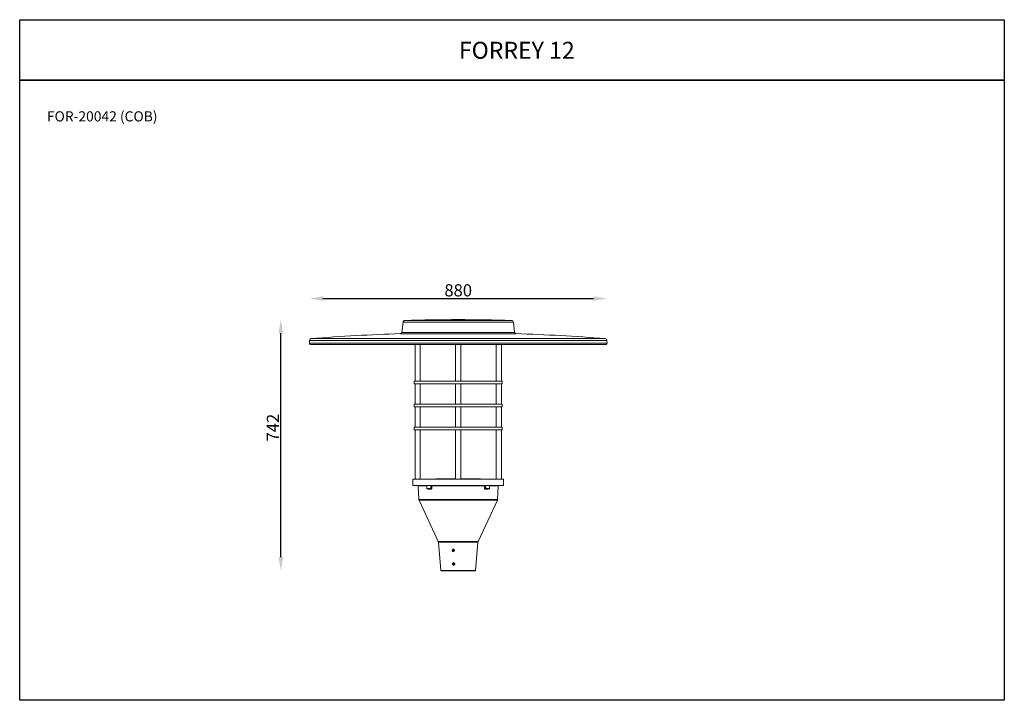
# Model space of a CAD drawing. Units: inches. Extents: x 114 to 9288, y -1559 to 4893.
# Drawn here: x 2909 to 5819, y 2882 to 4893 of the extents above; entities that cross this region are included whole.
import ezdxf

# ---------------------------------------------------------------- set-up
doc = ezdxf.new("R2010")
doc.units = ezdxf.units.IN
doc.header["$MEASUREMENT"] = 0
doc.layers.add('Layer 1', color=7, linetype='Continuous')
doc.styles.get("Standard").update_dxf_attribs({"font": 'univer.TTF'})
doc.dimstyles.new('STANDARD$0', dxfattribs={"dimscale": 8, "dimtxt": 2.5, "dimasz": 2.5, "dimexe": 1.25, "dimexo": 0.625, "dimtad": 1, "dimdec": 0, "dimzin": 0, "dimdsep": 46, "dimlunit": 6, "dimtxsty": 'Standard', "dimcen": 2.5, "dimse1": 1, "dimse2": 1, "dimclrd": 5, "dimclre": 5, "dimclrt": 2, "dimadec": 0, "dimazin": 0, "dimtfac": 1, "dimtdec": 4, "dimtmove": 0, "dimatfit": 3, "dimfxl": 1, "dimtolj": 1, "dimtzin": 0, "dimarcsym": 0})

# ---------------------------------------------------------------- blocks, each defined once
blk = doc.blocks.new('*D85')
at = {"color": 5, "lineweight": -2, "transparency": 16777216}
blk.add_line((3680.6, 3305.4), (3680.6, 3967.2), dxfattribs=at)
at = {"color": 5, "transparency": 16777216}
for points in [[(3673.9, 3967.2), (3687.3, 3967.2), (3680.6, 4007.2)], [(3673.9, 3305.4), (3687.3, 3305.4), (3680.6, 3265.4)]]:
    blk.add_solid(points, dxfattribs=at)
at = {"layer": 'Defpoints', "color": 0, "transparency": 16777216}
for p in [(3680.6, 4007.2), (4204.9, 4007.2), (4154.8, 3265.4)]:
    blk.add_point(p, dxfattribs=at)
at = {"color": 2, "transparency": 16777216, "insert": (3638.9, 3688.2), "char_height": 20, "attachment_point": 2, "rotation": 90}
blk.add_mtext('\\A1;{\\H1.8x;742}', dxfattribs=at)
blk = doc.blocks.new('*D86')
at = {"color": 5, "lineweight": -2, "transparency": 16777216}
blk.add_line((3804.9, 4069.4), (4604.9, 4069.4), dxfattribs=at)
at = {"color": 5, "transparency": 16777216}
for points in [[(3804.9, 4076.1), (3804.9, 4062.8), (3764.9, 4069.4)], [(4604.9, 4076.1), (4604.9, 4062.8), (4644.9, 4069.4)]]:
    blk.add_solid(points, dxfattribs=at)
at = {"layer": 'Defpoints', "color": 0, "transparency": 16777216}
for p in [(4644.9, 4069.4), (3764.9, 3937.2), (4644.9, 3937.2)]:
    blk.add_point(p, dxfattribs=at)
at = {"color": 2, "transparency": 16777216, "insert": (4204.9, 4111.8), "char_height": 20, "attachment_point": 2}
blk.add_mtext('\\A1;{\\H1.8x;880}', dxfattribs=at)

msp = doc.modelspace()

# ---------------------------------------------------------------- linework, layer by layer
at = {"color": 7, "linetype": 'Continuous', "lineweight": 15}
for p, q in [((4041.8, 3999.9), (4038, 3969.2)), ((4368, 3999.9), (4041.8, 3999.9)), ((4047.6, 4005.1), (4093.7, 4005.1)), ((4093.7, 4005.1), (4362.3, 4005.1)), ((4371.8, 3969.2), (4368, 3999.9)), ((4084.2, 3965.7), (4034.2, 3965.7)), ((4038, 3969.2), (4086.9, 3969.2)), ((4375.6, 3965.7), (4084.2, 3965.7)), ((4086.9, 3969.2), (4371.8, 3969.2)), ((3765.4, 3945.5), (3764.9, 3937.2)), ((3893.8, 3937.2), (3764.9, 3937.2)), ((4644.5, 3945.5), (3765.4, 3945.5)), ((3767.9, 3934.1), (4641.9, 3934.1)), ((3770.9, 3951.2), (3898, 3951.2)), ((4644.9, 3937.2), (3893.8, 3937.2)), ((3898, 3951.2), (4639, 3951.2)), ((4077.2, 3934.1), (4077.2, 3825.4)), ((4092.7, 3825.4), (4092.7, 3934.1)), ((4197.2, 3934.1), (4197.2, 3825.4)), ((4212.7, 3825.4), (4212.7, 3934.1)), ((4317.2, 3934.1), (4317.2, 3825.4)), ((4332.7, 3825.4), (4332.7, 3934.1)), ((4644.9, 3937.2), (4644.5, 3945.5)), ((4074.9, 3825.4), (4074.9, 3817.4)), ((4074.9, 3825.4), (4334.9, 3825.4)), ((4334.9, 3817.4), (4074.9, 3817.4)), ((4077.2, 3817.4), (4077.2, 3757.4)), ((4092.7, 3757.4), (4092.7, 3817.4)), ((4197.2, 3817.4), (4197.2, 3757.4)), ((4212.7, 3757.4), (4212.7, 3817.4)), ((4317.2, 3817.4), (4317.2, 3757.4)), ((4332.7, 3757.4), (4332.7, 3817.4)), ((4334.9, 3817.4), (4334.9, 3825.4)), ((4074.9, 3757.4), (4074.9, 3749.4)), ((4074.9, 3757.4), (4334.9, 3757.4)), ((4334.9, 3749.4), (4334.9, 3757.4)), ((4334.9, 3749.4), (4074.9, 3749.4)), ((4077.2, 3749.4), (4077.2, 3689.4)), ((4092.7, 3689.4), (4092.7, 3749.4)), ((4197.2, 3749.4), (4197.2, 3689.4)), ((4212.7, 3689.4), (4212.7, 3749.4)), ((4317.2, 3749.4), (4317.2, 3689.4)), ((4332.7, 3689.4), (4332.7, 3749.4)), ((4074.9, 3689.4), (4074.9, 3681.4)), ((4074.9, 3689.4), (4334.9, 3689.4)), ((4334.9, 3681.4), (4074.9, 3681.4)), ((4077.2, 3681.4), (4077.2, 3535.4)), ((4092.7, 3535.4), (4092.7, 3681.4)), ((4197.2, 3681.4), (4197.2, 3535.4)), ((4212.7, 3535.4), (4212.7, 3681.4)), ((4317.2, 3681.4), (4317.2, 3535.4)), ((4332.7, 3535.4), (4332.7, 3681.4)), ((4334.9, 3681.4), (4334.9, 3689.4)), ((4070.9, 3535.4), (4070.9, 3517.4)), ((4070.9, 3535.4), (4338.9, 3535.4)), ((4144.9, 3536.4), (4197.2, 3536.4)), ((4212.7, 3536.4), (4264.9, 3536.4)), ((4338.9, 3517.4), (4338.9, 3535.4)), ((4299.7, 3517.4), (4070.9, 3517.4)), ((4086.5, 3516.4), (4088.6, 3475.4)), ((4112.1, 3516.4), (4086.5, 3516.4)), ((4112, 3517.4), (4112.5, 3508.3)), ((4112.5, 3508.3), (4123.6, 3508.3)), ((4122.9, 3507.4), (4113.5, 3507.4)), ((4125.5, 3506.4), (4117.7, 3506.4)), ((4124.8, 3507.4), (4122.9, 3507.4)), ((4123.6, 3508.3), (4124, 3517.4)), ((4123.6, 3508.3), (4125.5, 3508.3)), ((4282.9, 3516.4), (4126.9, 3516.4)), ((4284.3, 3508.3), (4286.2, 3508.3)), ((4292.1, 3506.4), (4284.3, 3506.4)), ((4286.9, 3507.4), (4285, 3507.4)), ((4286.2, 3508.3), (4285.9, 3517.4)), ((4286.2, 3508.3), (4297.4, 3508.3)), ((4296.4, 3507.4), (4286.9, 3507.4)), ((4297.4, 3508.3), (4297.8, 3517.4)), ((4323.4, 3516.4), (4297.8, 3516.4)), ((4338.9, 3517.4), (4299.7, 3517.4)), ((4321.2, 3475.4), (4323.4, 3516.4)), ((4088.6, 3475.4), (4321.2, 3475.4)), ((4089.1, 3473.5), (4146.1, 3351.2)), ((4320.8, 3473.5), (4089.1, 3473.5)), ((4263.7, 3351.2), (4320.8, 3473.5)), ((4146.1, 3351.2), (4246.5, 3351.2)), ((4146.6, 3349.5), (4153.8, 3266.3)), ((4246.2, 3349.5), (4146.6, 3349.5)), ((4263.3, 3349.5), (4246.2, 3349.5)), ((4246.5, 3351.2), (4263.7, 3351.2)), ((4256, 3266.3), (4263.3, 3349.5)), ((4190.5, 3327.5), (4189.2, 3325.5)), ((4190.2, 3323.5), (4189.2, 3325.5)), ((4190, 3325.5), (4189.2, 3325.5)), ((4191.2, 3327.4), (4190, 3325.5)), ((4191, 3323.5), (4190, 3325.5)), ((4192.4, 3323.3), (4190.2, 3323.5)), ((4191, 3323.5), (4190.2, 3323.5)), ((4192.7, 3327.3), (4190.5, 3327.5)), ((4192.5, 3323.4), (4191, 3323.5)), ((4192.4, 3323.3), (4193.7, 3325.2)), ((4192.7, 3327.3), (4193.7, 3325.2)), ((4153.8, 3266.3), (4256, 3266.3)), ((4240.3, 3265.4), (4154.8, 3265.4)), ((4240.3, 3265.4), (4154.9, 3265.4)), ((4189.5, 3286.5), (4191.4, 3287.7)), ((4189.5, 3286.5), (4189.6, 3284.2)), ((4190.3, 3286.5), (4189.5, 3286.5)), ((4189.6, 3284.2), (4191.5, 3283.1)), ((4190.3, 3284.2), (4189.6, 3284.2)), ((4190.3, 3286.5), (4191.8, 3287.5)), ((4190.3, 3286.5), (4190.3, 3284.2)), ((4190.3, 3284.2), (4191.9, 3283.3)), ((4193.4, 3286.6), (4191.4, 3287.7)), ((4193.4, 3284.3), (4191.5, 3283.1)), ((4193.4, 3286.6), (4193.4, 3284.3)), ((4255, 3265.4), (4240.3, 3265.4)), ((4255, 3265.4), (4240.3, 3265.4))]:
    msp.add_line(p, q, dxfattribs=at)
at = {"color": 1}
for points in [[(2908.5, 4893.4), (5819.3, 4893.4), (5819.3, 4714.4), (2908.5, 4714.4)], [(2908.5, 4714.4), (5819.3, 4714.4), (5819.3, 2882.5), (2908.5, 2882.5)]]:
    msp.add_lwpolyline(points, close=True, dxfattribs=at)
at = {"color": 7, "linetype": 'Continuous', "lineweight": 15, "flags": 128}
for points in [[(4125.5, 3508.3), (4125.5, 3512.3), (4125.6, 3517.4)], [(4126.9, 3516.4), (4126.9, 3514.4), (4126.9, 3508.3)], [(4282.9, 3508.3), (4282.9, 3510.3), (4282.9, 3516.4)], [(4284.3, 3517.4), (4284.3, 3512.3), (4284.3, 3508.3)]]:
    msp.add_lwpolyline(points, dxfattribs=at)
at = {"color": 7, "linetype": 'Continuous', "lineweight": 15}
for centre, radius, start, end in [((4047.7, 3999.1), 6, 91.5425, 173), ((4204.9, -1837.8), 5845, 88.45753, 91.54247), ((4362.1, 3999.1), 6, 7, 88.4575), ((4217.3, -1731.3), 5700, 91.8409, 94.492), ((4034.1, 3969.7), 4, 271.8409, 353), ((4375.8, 3969.7), 4, 187, 268.1591), ((4192.5, -1731.3), 5700, 85.508, 88.1591), ((3767.9, 3937.1), 3, 177, 270), ((3771.3, 3945.2), 6, 94.492, 177), ((4638.5, 3945.2), 6, 3, 85.508), ((4641.9, 3937.1), 3, 270, 3), ((4152.2, 2036.4), 1500, 90.2765, 92.1105), ((4257.7, 2036.4), 1500, 87.8895, 89.7235), ((4085.5, 3516.4), 1, 3, 90), ((4113.5, 3508.4), 1, 183, 270), ((4116.9, 3506.5), 0.884, 355.1208, 80.7135), ((4122.7, 3508.2), 0.875, 280.8295, 5.7883), ((4124.6, 3506.5), 0.867, 353.2913, 77.4353), ((4126.2, 3496.6), 11.7, 86.6639, 93.3361), ((4283.6, 3496.6), 11.7, 86.6639, 93.3361), ((4285.2, 3506.5), 0.867, 102.5647, 186.7087), ((4287.1, 3508.2), 0.875, 174.2117, 259.1705), ((4293, 3506.5), 0.884, 99.2865, 184.8792), ((4296.4, 3508.4), 1, 270, 357), ((4324.4, 3516.4), 1, 90, 177), ((4093.6, 3475.6), 5, 183, 205), ((4316.2, 3475.6), 5, 335, 357), ((4141.6, 3349.1), 5, 5, 25), ((4268.3, 3349.1), 5, 155, 175), ((4191.5, 3325.4), 3.32, 95.4067, 264.5644), ((4154.8, 3266.4), 1, 185, 270), ((4191.5, 3285.4), 3.29, 92.2703, 295.33), ((4255, 3266.4), 1, 270, 355)]:
    msp.add_arc(centre, radius, start, end, dxfattribs=at)
for points, knots in [([(4116.6, 3507.4), (4116.6, 3507.4), (4116.6, 3507.2), (4116.9, 3506.9), (4117.3, 3506.5), (4117.6, 3506.5), (4117.7, 3506.4)], [0, 0, 0, 0, 0.004805, 0.33704, 0.668821, 1, 1, 1, 1]), ([(4125.5, 3508.3), (4125.5, 3508.2), (4125.5, 3508.1), (4125.5, 3507.9), (4125.4, 3507.8), (4125.2, 3507.5), (4125, 3507.4), (4124.8, 3507.4)], [0, 0, 0, 0, 0.25, 0.25, 0.5, 0.5, 1, 1, 1, 1]), ([(4125.5, 3506.4), (4125.7, 3506.4), (4125.9, 3506.5), (4126.1, 3506.6), (4126.2, 3506.7), (4126.4, 3506.8), (4126.4, 3506.9), (4126.6, 3507.1), (4126.6, 3507.2), (4126.7, 3507.4), (4126.8, 3507.5), (4126.8, 3507.7), (4126.9, 3507.8), (4126.9, 3508.1), (4126.9, 3508.2), (4126.9, 3508.3)], [0, 0, 0, 0, 0.25, 0.25, 0.375, 0.375, 0.5, 0.5, 0.625, 0.625, 0.75, 0.75, 0.875, 0.875, 1, 1, 1, 1]), ([(4125.6, 3517.4), (4125.7, 3517.4), (4125.8, 3517.3), (4126, 3517.3), (4126.1, 3517.2), (4126.2, 3517.1), (4126.2, 3517.1), (4126.4, 3517), (4126.5, 3516.9), (4126.7, 3516.7), (4126.8, 3516.6), (4126.9, 3516.4)], [0, 0, 0, 0, 0.25, 0.25, 0.375, 0.375, 0.5, 0.5, 0.75, 0.75, 1, 1, 1, 1]), ([(4284.3, 3517.4), (4284.2, 3517.4), (4284, 3517.3), (4283.8, 3517.3), (4283.8, 3517.2), (4283.7, 3517.1), (4283.6, 3517.1), (4283.4, 3517), (4283.3, 3516.9), (4283.1, 3516.7), (4283, 3516.6), (4282.9, 3516.4)], [0, 0, 0, 0, 0.25, 0.25, 0.375, 0.375, 0.5, 0.5, 0.75, 0.75, 1, 1, 1, 1]), ([(4282.9, 3508.3), (4282.9, 3508.1), (4283, 3507.8), (4283.1, 3507.5), (4283.1, 3507.4), (4283.2, 3507.2), (4283.3, 3507.1), (4283.4, 3506.9), (4283.5, 3506.8), (4283.6, 3506.7), (4283.7, 3506.6), (4283.9, 3506.5), (4284, 3506.5), (4284.2, 3506.5), (4284.2, 3506.4), (4284.3, 3506.4)], [0, 0, 0, 0, 0.25, 0.25, 0.375, 0.375, 0.5, 0.5, 0.625, 0.625, 0.75, 0.75, 0.875, 0.875, 1, 1, 1, 1]), ([(4285, 3507.4), (4284.9, 3507.4), (4284.8, 3507.4), (4284.6, 3507.5), (4284.6, 3507.6), (4284.4, 3507.8), (4284.3, 3508.1), (4284.3, 3508.3)], [0, 0, 0, 0, 0.25, 0.25, 0.5, 0.5, 1, 1, 1, 1]), ([(4292.1, 3506.4), (4292.2, 3506.4), (4292.4, 3506.5), (4292.8, 3506.7), (4293.1, 3507), (4293.2, 3507.3), (4293.2, 3507.4)], [0, 0, 0, 0, 0.170896, 0.504121, 0.837979, 1, 1, 1, 1]), ([(4187.2, 3324.9), (4187.1, 3325.1), (4187.1, 3325.3), (4187.1, 3325.8), (4187.1, 3326), (4187.2, 3326.4), (4187.3, 3326.6), (4187.5, 3327), (4187.6, 3327.2), (4187.8, 3327.6), (4187.9, 3327.7), (4188.2, 3328), (4188.4, 3328.2), (4188.8, 3328.4), (4189, 3328.5), (4189.4, 3328.7), (4189.6, 3328.7), (4190, 3328.8), (4190.2, 3328.8), (4190.6, 3328.8), (4190.8, 3328.7), (4191.3, 3328.6), (4191.5, 3328.6), (4191.9, 3328.4), (4192.1, 3328.3), (4192.4, 3328), (4192.6, 3327.9), (4192.9, 3327.5), (4193, 3327.4), (4193.3, 3327), (4193.4, 3326.8), (4193.5, 3326.4), (4193.6, 3326.1), (4193.7, 3325.7), (4193.7, 3325.5), (4193.7, 3325), (4193.6, 3324.8), (4193.6, 3324.4), (4193.5, 3324.2), (4193.3, 3323.8), (4193.2, 3323.6), (4193, 3323.2), (4192.8, 3323), (4192.5, 3322.7), (4192.3, 3322.6), (4192, 3322.4), (4191.8, 3322.3), (4191.4, 3322.1), (4191.2, 3322.1), (4190.7, 3322), (4190.5, 3322), (4190.1, 3322), (4189.9, 3322), (4189.5, 3322.1), (4189.3, 3322.2), (4188.9, 3322.4), (4188.7, 3322.5), (4188.3, 3322.8), (4188.2, 3322.9), (4187.9, 3323.2), (4187.7, 3323.4), (4187.4, 3324), (4187.2, 3324.4), (4187.2, 3324.9)], [0, 0, 0, 0, 0.03125, 0.03125, 0.0625, 0.0625, 0.09375, 0.09375, 0.125, 0.125, 0.15625, 0.15625, 0.1875, 0.1875, 0.21875, 0.21875, 0.25, 0.25, 0.28125, 0.28125, 0.3125, 0.3125, 0.34375, 0.34375, 0.375, 0.375, 0.40625, 0.40625, 0.4375, 0.4375, 0.46875, 0.46875, 0.5, 0.5, 0.53125, 0.53125, 0.5625, 0.5625, 0.59375, 0.59375, 0.625, 0.625, 0.65625, 0.65625, 0.6875, 0.6875, 0.71875, 0.71875, 0.75, 0.75, 0.78125, 0.78125, 0.8125, 0.8125, 0.84375, 0.84375, 0.875, 0.875, 0.90625, 0.90625, 0.9375, 0.9375, 1, 1, 1, 1]), ([(4188.8, 3283.2), (4188.7, 3283.4), (4188.5, 3283.6), (4188.3, 3284), (4188.2, 3284.2), (4188.1, 3284.6), (4188.1, 3284.8), (4188, 3285.3), (4188, 3285.5), (4188, 3285.9), (4188.1, 3286.2), (4188.2, 3286.6), (4188.3, 3286.8), (4188.4, 3287.2), (4188.6, 3287.4), (4188.8, 3287.7), (4189, 3287.9), (4189.3, 3288.2), (4189.5, 3288.3), (4189.8, 3288.5), (4190, 3288.6), (4190.4, 3288.7), (4190.6, 3288.7), (4191.1, 3288.8), (4191.3, 3288.8), (4191.7, 3288.8), (4191.9, 3288.7), (4192.4, 3288.6), (4192.6, 3288.5), (4192.9, 3288.3), (4193.1, 3288.2), (4193.5, 3287.9), (4193.6, 3287.7), (4193.9, 3287.4), (4194, 3287.2), (4194.3, 3286.8), (4194.3, 3286.6), (4194.5, 3286.2), (4194.5, 3286), (4194.6, 3285.5), (4194.6, 3285.3), (4194.6, 3284.8), (4194.5, 3284.6), (4194.4, 3284.2), (4194.3, 3284), (4194.1, 3283.6), (4194, 3283.4), (4193.7, 3283.1), (4193.6, 3282.9), (4193.3, 3282.6), (4193.1, 3282.5), (4192.7, 3282.3), (4192.5, 3282.2), (4192.1, 3282.1), (4191.9, 3282), (4191.5, 3282), (4191.2, 3282), (4190.8, 3282), (4190.6, 3282.1), (4190.2, 3282.2), (4190, 3282.3), (4189.4, 3282.6), (4189.1, 3282.9), (4188.8, 3283.2)], [0, 0, 0, 0, 0.03125, 0.03125, 0.0625, 0.0625, 0.09375, 0.09375, 0.125, 0.125, 0.15625, 0.15625, 0.1875, 0.1875, 0.21875, 0.21875, 0.25, 0.25, 0.28125, 0.28125, 0.3125, 0.3125, 0.34375, 0.34375, 0.375, 0.375, 0.40625, 0.40625, 0.4375, 0.4375, 0.46875, 0.46875, 0.5, 0.5, 0.53125, 0.53125, 0.5625, 0.5625, 0.59375, 0.59375, 0.625, 0.625, 0.65625, 0.65625, 0.6875, 0.6875, 0.71875, 0.71875, 0.75, 0.75, 0.78125, 0.78125, 0.8125, 0.8125, 0.84375, 0.84375, 0.875, 0.875, 0.90625, 0.90625, 0.9375, 0.9375, 1, 1, 1, 1])]:
    msp.add_open_spline(points, degree=3, knots=knots, dxfattribs=at)
at = {"layer": 'Layer 1', "color": 0, "lineweight": 13}
msp.add_lwpolyline([(4255.2, 3265.4), (4154.7, 3265.4)], dxfattribs=at)

# ---------------------------------------------------------------- texts
at = {"color": 1, "insert": (4207, 4828.1), "char_height": 50, "width": 478.013, "attachment_point": 1}
msp.add_mtext('{\\fUnivers|b0|i0|c238|p34;\\C2;FORREY \\fUnivers|b0|i0|c0|p34;12}', dxfattribs=at)
at = {"layer": 'Layer 1', "color": 0, "insert": (2989, 4592.8), "char_height": 30, "attachment_point": 7}
msp.add_mtext('{\\C2;FOR-20042 (COB)}', dxfattribs=at)

# ---------------------------------------------------------------- dimensions: what is measured, and where the dimension line sits
at = {"color": 1}
dim = msp.add_linear_dim(base=(4644.9, 4069.4), p1=(3764.9, 3937.2), p2=(4644.9, 3937.2), text='{\\H1.8x;<>}', dimstyle='STANDARD$0', override={"dimasz": 5}, dxfattribs=at)
dim.commit()
dim.dimension.update_dxf_attribs({"geometry": '*D86', "text_midpoint": (4204.9, 4069.4), "dimtype": 160})
dim = msp.add_linear_dim(base=(3680.6, 4007.2), p1=(4154.8, 3265.4), p2=(4204.9, 4007.2), angle=90, text='{\\H1.8x;<>}', dimstyle='STANDARD$0', override={"dimasz": 5}, dxfattribs=at)
dim.commit()
dim.dimension.update_dxf_attribs({"geometry": '*D85', "text_midpoint": (3680.6, 3688.2), "dimtype": 160})

doc.saveas('drawing.dxf')
